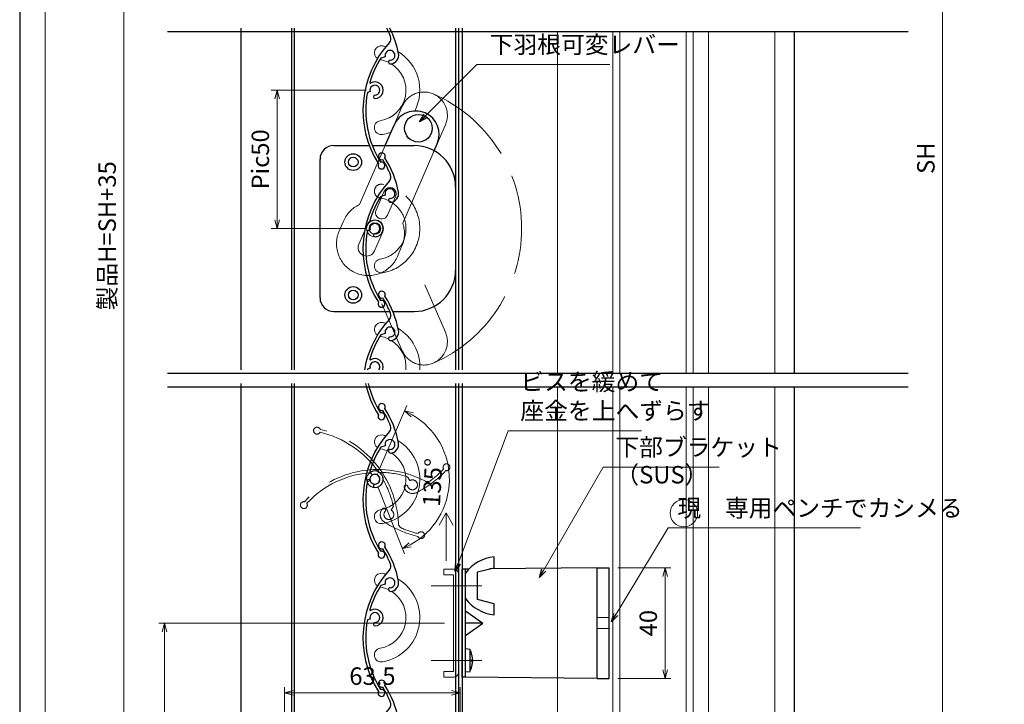
# Model space of a CAD drawing. Units: millimetres. Extents: x -1 to 2452, y 21 to 867.
# Drawn here: x 1262 to 1618, y 280 to 528 of the extents above; entities that cross this region are included whole.
import ezdxf

# ---------------------------------------------------------------- set-up
doc = ezdxf.new("R2010")
doc.units = ezdxf.units.MM
doc.header["$LTSCALE"] = 3
doc.linetypes.add('ACAD_ISO02W100', pattern=[15, 12, -3])
doc.linetypes.add('ACAD_ISO04W100', pattern=[30, 24, -3, 0, -3])
doc.layers.get('0').update_dxf_attribs({"lineweight": 25})
doc.layers.get('Defpoints').update_dxf_attribs({"color": 151, "lineweight": 25})
for name, color, linetype, lineweight in [('0000寸法', 4, 'Continuous', 20), ('0000窓障子（不二 単板）', 4, 'Continuous', 15), ('003', 2, 'Continuous', 25), ('006', 4, 'ACAD_ISO04W100', 20), ('007', 4, 'ACAD_ISO02W100', 20), ('010', 4, 'Continuous', 20), ('図枠', 2, 'Continuous', 13)]:
    doc.layers.add(name, color=color, linetype=linetype, lineweight=lineweight)
doc.layers.add('DANMEN', color=7, linetype='Continuous')
doc.styles.add('DIM', font='romans.shx', dxfattribs={"width": 0.75, "bigfont": 'extfont.shx'})
doc.dimstyles.new('DIM', dxfattribs={"dimtxt": 3, "dimasz": 1.5, "dimexe": 1, "dimexo": 1.5, "dimgap": 1, "dimtad": 1, "dimdsep": 46, "dimtxsty": 'DIM', "dimblk": 'OPEN30', "dimcen": 0, "dimclrd": 4, "dimclre": 4, "dimclrt": 7, "dimadec": 0, "dimazin": 0, "dimtfac": 1, "dimtmove": 0, "dimatfit": 3, "dimldrblk": 'OPEN30', "dimfxl": 0, "dimlwd": 20, "dimlwe": 20, "dimarcsym": 0})

# ---------------------------------------------------------------- blocks, each defined once
blk = doc.blocks.new('_Open30')
at = {"color": 0, "linetype": 'ByBlock', "lineweight": -2}
for p, q in [((-1, 0.27), (0, 0)), ((0, 0), (-1, -0.27)), ((0, 0), (-1, 0))]:
    blk.add_line(p, q, dxfattribs=at)
blk = doc.blocks.new('*D76')
at = {"layer": '003', "color": 4, "lineweight": 20, "ltscale": 0.5}
for p, q in [((1544.61, 719.98), (1597.73, 719.98)), ((1595.63, 238.13), (1595.63, 716.83)), ((1563.61, 234.98), (1597.73, 234.98))]:
    blk.add_line(p, q, dxfattribs=at)
at = {"layer": 'Defpoints', "color": 0, "ltscale": 0.5}
for p in [(1541.46, 719.98), (1595.63, 719.98), (1560.46, 234.98)]:
    blk.add_point(p, dxfattribs=at)
at = {"layer": '003', "color": 4, "lineweight": 20, "ltscale": 0.5, "xscale": 3.15, "yscale": 3.15, "zscale": 3.15}
for p, rotation in [((1595.63, 719.98), 90), ((1595.63, 234.98), 270)]:
    blk.add_blockref('_Open30', p, dxfattribs=dict(at, rotation=rotation))
at = {"layer": '003', "color": 7, "ltscale": 0.5, "insert": (1590.38, 477.48), "char_height": 6.3, "attachment_point": 5, "rotation": 90, "style": 'DIM'}
blk.add_mtext('SH', dxfattribs=at)
blk = doc.blocks.new('UM409')
at = {"layer": '003'}
for p, q in [((140.15, 709.34), (139.62, 710.26)), ((153.65, 706.84), (152.83, 708.26))]:
    blk.add_line(p, q, dxfattribs=at)
for centre, radius, start, end in [((167.04, 711.19), 1.25, 256.9649, 209.2998), ((141.04, 674.99), 36.3, 60.2554, 135.1119), ((141.04, 674.99), 35.3, 92.3164, 134.8831), ((141.04, 707.79), 3, 194.5122, 44.0407), ((141.04, 707.79), 1.79, 194.5122, 120), ((143.34, 710.01), 0.2, 86.2424, 224.0407), ((141.04, 674.99), 35.3, 70.5025, 86.2424), ((141.04, 735.59), 36.3, 293.862, 315.1119), ((141.04, 735.59), 35.3, 304.7942, 314.8831), ((138.73, 707.19), 0.605, 14.5122, 194.5122), ((152.17, 704.62), 0.67, 15.6536, 195.6536), ((154.54, 705.29), 1.79, 195.6536, 120), ((160.05, 708.24), 2, 240.2554, 304.7942), ((154.54, 705.29), 3.13, 195.6536, 295.7906), ((115.04, 699.39), 1.25, 76.9649, 29.2998)]:
    blk.add_arc(centre, radius, start, end, dxfattribs=at)
blk = doc.blocks.new('*D80')
at = {"layer": '0000寸法', "color": 4, "lineweight": 20, "ltscale": 0.5}
for p, q in [((1387.26, 502.06), (1352.95, 502.06)), ((1355.05, 498.91), (1355.05, 455.21)), ((1387.26, 452.06), (1352.95, 452.06))]:
    blk.add_line(p, q, dxfattribs=at)
at = {"layer": 'Defpoints', "color": 0, "ltscale": 0.5}
for p in [(1390.41, 502.06), (1355.05, 452.06), (1390.41, 452.06)]:
    blk.add_point(p, dxfattribs=at)
at = {"layer": '0000寸法', "color": 4, "lineweight": 20, "ltscale": 0.5, "xscale": 3.15, "yscale": 3.15, "zscale": 3.15}
for p, rotation in [((1355.05, 502.06), 90), ((1355.05, 452.06), 270)]:
    blk.add_blockref('_Open30', p, dxfattribs=dict(at, rotation=rotation))
at = {"layer": '0000寸法', "color": 7, "ltscale": 0.5, "insert": (1349.8, 477.06), "char_height": 6.3, "attachment_point": 5, "rotation": 90, "style": 'DIM'}
blk.add_mtext('Pic50', dxfattribs=at)
blk = doc.blocks.new('*D81')
at = {"layer": '0000寸法', "color": 4, "lineweight": 20, "ltscale": 0.5}
for p, q in [((1338.81, 709.44), (1297.58, 709.44)), ((1299.68, 192.58), (1299.68, 706.29)), ((1338.81, 189.43), (1297.58, 189.43))]:
    blk.add_line(p, q, dxfattribs=at)
at = {"layer": 'Defpoints', "color": 0, "ltscale": 0.5}
for p in [(1299.68, 709.44), (1341.96, 709.44), (1341.96, 189.43)]:
    blk.add_point(p, dxfattribs=at)
at = {"layer": '0000寸法', "color": 4, "lineweight": 20, "ltscale": 0.5, "xscale": 3.15, "yscale": 3.15, "zscale": 3.15}
for p, rotation in [((1299.68, 709.44), 90), ((1299.68, 189.43), 270)]:
    blk.add_blockref('_Open30', p, dxfattribs=dict(at, rotation=rotation))
at = {"layer": '0000寸法', "color": 7, "ltscale": 0.5, "insert": (1294.43, 449.43), "char_height": 6.3, "attachment_point": 5, "rotation": 90, "style": 'DIM'}
blk.add_mtext('製品H=SH+35', dxfattribs=at)
blk = doc.blocks.new('ASDFAFD')
at = {"layer": '007'}
for p, q in [((282.86, -33.41), (282.54, -32.39)), ((295.46, -38.87), (294.97, -37.29))]:
    blk.add_line(p, q, dxfattribs=at)
for centre, radius, start, end in [((276.05, -67.09), 36.3, 47.3399, 122.1964), ((276.05, -67.09), 35.3, 79.4009, 121.9676), ((283.38, -35.12), 3, 181.5967, 31.1252), ((280.99, -35.19), 0.605, 1.5967, 181.5967), ((283.38, -35.12), 1.79, 181.5967, 107.0845), ((286.12, -33.47), 0.2, 73.3269, 211.1252), ((276.05, -67.09), 35.3, 57.587, 73.3269), ((256.16, -37.5), 1.25, 64.0494, 16.3843), ((295.98, -40.58), 1.79, 182.7381, 107.0845), ((289.6, -8.03), 36.3, 280.9465, 302.1964), ((289.6, -8.03), 35.3, 291.8787, 301.9676), ((309.48, -37.62), 1.25, 244.0494, 196.3843), ((293.52, -40.69), 0.67, 2.7381, 182.7381), ((295.98, -40.58), 3.13, 182.7381, 282.8751), ((302, -38.93), 2, 227.3399, 291.8787)]:
    blk.add_arc(centre, radius, start, end, dxfattribs=at)
blk = doc.blocks.new('*D92')
at = {"layer": '0000寸法', "color": 4, "lineweight": 20, "ltscale": 0.5}
for p, q in [((1391.66, 364.32), (1401.94, 388.07)), ((1391.57, 358.5), (1401.09, 334.45))]:
    blk.add_line(p, q, dxfattribs=at)
blk.add_arc((1390.41, 361.43), 26.92, 298.3006, 59.8855, dxfattribs=at)
at = {"layer": 'Defpoints', "color": 0, "ltscale": 0.5}
for p in [(1415.44, 371.34), (1390.05, 360.59), (1390.07, 362.28), (1390.41, 361.43), (1390.41, 361.43)]:
    blk.add_point(p, dxfattribs=at)
at = {"layer": '0000寸法', "color": 4, "lineweight": 20, "ltscale": 0.5, "xscale": 3.15, "yscale": 3.15, "zscale": 3.15}
for p, rotation in [((1401.11, 386.14), 153.2392410687286), ((1400.32, 336.4), 204.946803396194)]:
    blk.add_blockref('_Open30', p, dxfattribs=dict(at, rotation=rotation))
at = {"layer": '0000寸法', "color": 7, "ltscale": 0.5, "insert": (1412.05, 360.25), "char_height": 6.3, "attachment_point": 5, "rotation": 86.874, "style": 'DIM'}
blk.add_mtext('135°', dxfattribs=at)
blk = doc.blocks.new('*D93')
at = {"layer": '003', "color": 4, "lineweight": 20, "ltscale": 0.5}
for p, q in [((1415.61, 309.43), (1312.28, 309.43)), ((1314.38, 192.58), (1314.38, 306.28)), ((1338.81, 189.43), (1312.28, 189.43))]:
    blk.add_line(p, q, dxfattribs=at)
at = {"layer": 'Defpoints', "color": 0, "ltscale": 0.5}
for p in [(1314.38, 309.43), (1418.76, 309.43), (1341.96, 189.43)]:
    blk.add_point(p, dxfattribs=at)
at = {"layer": '003', "color": 4, "lineweight": 20, "ltscale": 0.5, "xscale": 3.15, "yscale": 3.15, "zscale": 3.15}
for p, rotation in [((1314.38, 309.43), 90), ((1314.38, 189.43), 270)]:
    blk.add_blockref('_Open30', p, dxfattribs=dict(at, rotation=rotation))
at = {"layer": '003', "color": 7, "ltscale": 0.5, "insert": (1309.13, 249.43), "char_height": 6.3, "attachment_point": 5, "rotation": 90, "style": 'DIM'}
blk.add_mtext('120', dxfattribs=at)
blk = doc.blocks.new('*D97')
at = {"color": 4, "lineweight": 20, "ltscale": 0.5}
for p, q in [((1478.21, 329.43), (1497.38, 329.43)), ((1495.28, 326.28), (1495.28, 292.58)), ((1478.21, 289.43), (1497.38, 289.43))]:
    blk.add_line(p, q, dxfattribs=at)
at = {"layer": 'Defpoints', "color": 0, "ltscale": 0.5}
for p in [(1475.06, 329.43), (1475.06, 289.43), (1495.28, 289.43)]:
    blk.add_point(p, dxfattribs=at)
at = {"color": 4, "lineweight": 20, "ltscale": 0.5, "xscale": 3.15, "yscale": 3.15, "zscale": 3.15}
for p, rotation in [((1495.28, 329.43), 90), ((1495.28, 289.43), 270)]:
    blk.add_blockref('_Open30', p, dxfattribs=dict(at, rotation=rotation))
at = {"color": 7, "ltscale": 0.5, "insert": (1490.03, 309.43), "char_height": 6.3, "attachment_point": 5, "rotation": 90, "style": 'DIM'}
blk.add_mtext('40', dxfattribs=at)
blk = doc.blocks.new('*D98')
at = {"layer": '003', "color": 4, "lineweight": 20, "ltscale": 0.5}
for p, q in [((1357.76, 254.58), (1357.76, 286.31)), ((1421.26, 222.58), (1421.26, 286.31)), ((1360.91, 284.21), (1418.11, 284.21))]:
    blk.add_line(p, q, dxfattribs=at)
at = {"layer": 'Defpoints', "color": 0, "ltscale": 0.5}
for p in [(1421.26, 284.21), (1357.76, 251.43), (1421.26, 219.43)]:
    blk.add_point(p, dxfattribs=at)
at = {"layer": '003', "color": 4, "lineweight": 20, "ltscale": 0.5, "xscale": 3.15, "yscale": 3.15, "zscale": 3.15, "rotation": 180}
blk.add_blockref('_Open30', (1357.76, 284.21), dxfattribs=at)
at = {"layer": '003', "color": 4, "lineweight": 20, "ltscale": 0.5, "xscale": 3.15, "yscale": 3.15, "zscale": 3.15}
blk.add_blockref('_Open30', (1421.26, 284.21), dxfattribs=at)
at = {"layer": '003', "color": 7, "ltscale": 0.5, "insert": (1389.51, 289.46), "char_height": 6.3, "attachment_point": 5, "style": 'DIM'}
blk.add_mtext('63.5', dxfattribs=at)

msp = doc.modelspace()

# ---------------------------------------------------------------- linework, layer by layer
at = {"ltscale": 0.5}
for p, q in [((1541.96, 523.226), (1541.96, 399.814)), ((1541.96, 394.814), (1541.96, 234.977))]:
    msp.add_line(p, q, dxfattribs=at)
at = {"layer": '0000寸法', "ltscale": 0.5}
for p, q in [((1416.165, 349.296), (1413.598, 344.849)), ((1416.165, 331.904), (1416.165, 349.296)), ((1416.165, 349.296), (1418.732, 344.849))]:
    msp.add_line(p, q, dxfattribs=at)
at = {"layer": '0000窓障子（不二 単板）'}
for p, q in [((1456.46, 523.226), (1456.46, 399.814)), ((1476.46, 523.226), (1476.46, 399.814)), ((1478.96, 523.226), (1478.96, 399.814)), ((1502.96, 523.226), (1502.96, 399.814)), ((1505.46, 523.226), (1505.46, 399.814)), ((1510.96, 523.226), (1510.96, 399.814)), ((1534.96, 523.226), (1534.96, 399.814)), ((1456.46, 394.814), (1456.46, 179.977)), ((1476.46, 394.814), (1476.46, 179.977)), ((1478.96, 394.814), (1478.96, 194.977)), ((1502.96, 394.814), (1502.96, 194.977)), ((1505.46, 394.814), (1505.46, 227.977)), ((1510.96, 394.814), (1510.96, 227.977)), ((1534.96, 394.814), (1534.96, 227.977))]:
    msp.add_line(p, q, dxfattribs=at)
at = {"layer": '003'}
for p, q in [((1341.96, 524.454), (1341.96, 401.042)), ((1360.26, 524.454), (1360.26, 401.042)), ((1361.26, 524.454), (1361.26, 401.042)), ((1419.56, 524.454), (1419.56, 401.042)), ((1420.56, 524.454), (1420.56, 401.042)), ((1421.96, 524.454), (1421.96, 401.042)), ((1394.153, 514.136), (1392.58, 513.652)), ((1388.699, 501.536), (1387.682, 501.223)), ((1394.143, 482.062), (1397.325, 489.399)), ((1375.56, 482.062), (1388.494, 482.062)), ((1389.565, 482.062), (1404.56, 482.062)), ((1411.721, 479.855), (1412.929, 482.634)), ((1370.56, 427.062), (1370.56, 477.062)), ((1375.56, 422.062), (1395.672, 422.062)), ((1396.757, 422.062), (1404.56, 422.062)), ((1394.153, 414.136), (1392.58, 413.652)), ((1388.699, 401.536), (1387.682, 401.223)), ((1341.96, 396.042), (1341.96, 216.432)), ((1360.26, 396.042), (1360.26, 219.432)), ((1361.26, 396.042), (1361.26, 219.432)), ((1419.56, 396.042), (1419.56, 219.432)), ((1420.56, 396.042), (1420.56, 219.432)), ((1421.96, 396.042), (1421.96, 224.432)), ((1433.461, 329.432), (1433.461, 333.432)), ((1421.96, 289.932), (1421.96, 328.932)), ((1423.16, 328.932), (1421.96, 328.932)), ((1424.344, 328.944), (1423.16, 328.932)), ((1423.16, 289.932), (1423.16, 328.932)), ((1427.461, 327.932), (1433.461, 329.432)), ((1427.461, 317.932), (1427.461, 327.932)), ((1470.76, 329.432), (1431.825, 329.023)), ((1470.76, 289.432), (1470.76, 329.432)), ((1470.76, 329.432), (1475.06, 329.432)), ((1475.06, 289.432), (1475.06, 329.432)), ((1433.461, 316.432), (1427.461, 317.932)), ((1423.16, 313.932), (1429.46, 309.432)), ((1433.461, 312.432), (1433.461, 316.432)), ((1423.16, 304.932), (1429.46, 309.432)), ((1429.46, 309.432), (1423.16, 309.432)), ((1424.86, 299.933), (1423.16, 300.082)), ((1423.16, 291.782), (1423.16, 300.082)), ((1424.86, 291.93), (1424.86, 299.933)), ((1425.362, 298.067), (1425.365, 298.069)), ((1425.362, 296.222), (1425.626, 296.222)), ((1425.362, 295.641), (1425.626, 295.641)), ((1423.16, 291.782), (1424.86, 291.93)), ((1425.365, 293.794), (1425.362, 293.796)), ((1423.16, 289.932), (1421.96, 289.932)), ((1470.76, 289.432), (1423.16, 289.932)), ((1470.76, 289.432), (1475.06, 289.432))]:
    msp.add_line(p, q, dxfattribs=at)
for points in [[(1425.362, 298.067), (1425.472, 297.477), (1425.56, 296.881), (1425.597, 296.552), (1425.626, 296.222)], [(1425.362, 295.641), (1425.365, 295.931), (1425.362, 296.222)], [(1425.626, 295.641), (1425.626, 295.641), (1425.602, 295.35), (1425.569, 295.061), (1425.488, 294.483), (1425.429, 294.139), (1425.362, 293.796)]]:
    msp.add_lwpolyline(points, dxfattribs=at)
for centre, radius in [((1406.134, 488.311), 5), ((1382.56, 476.062), 3), ((1382.56, 476.062), 1.75), ((1382.56, 428.062), 3), ((1382.56, 428.062), 1.75)]:
    msp.add_circle(centre, radius, dxfattribs=at)
for centre, radius, start, end in [((1363.313, 508.275), 35.3, 21.87866, 27.27771), ((1363.313, 508.275), 36.3, 10.94653, 26.46675), ((1394.215, 520.684), 2, 317.33987, 21.87866), ((1422.38, 494.73), 36.3, 137.33987, 212.19642), ((1395.864, 514.661), 1.79, 272.73809, 197.0845), ((1422.38, 494.73), 35.3, 147.58697, 163.32688), ((1395.982, 512.204), 0.67, 92.73809, 272.73809), ((1395.864, 514.661), 3.13, 272.73809, 12.87512), ((1388.756, 504.801), 0.2, 163.32688, 301.12523), ((1390.41, 502.062), 1.79, 271.59672, 197.0845), ((1390.41, 502.062), 3, 271.59672, 121.12523), ((1422.38, 494.73), 35.3, 169.40086, 211.96765), ((1390.477, 499.668), 0.605, 91.59672, 271.59672), ((1405.122, 486.032), 8.5, 66.46185, 156.63936), ((1405.122, 486.032), 8.5, 336.48057, 66.46185), ((1375.56, 477.062), 5, 90, 180), ((1404.56, 467.062), 15, 0, 90), ((1392.786, 474.842), 1.25, 154.04937, 106.38428), ((1404.56, 437.062), 15, 270, 0), ((1392.907, 428.164), 1.25, 334.04937, 286.38428), ((1363.313, 408.275), 36.3, 10.94653, 32.19642), ((1375.56, 427.062), 5, 180, 270), ((1363.313, 408.275), 35.3, 21.87866, 31.96765), ((1394.215, 420.684), 2, 317.33987, 21.87866), ((1422.38, 394.73), 36.3, 137.33987, 169.98777), ((1395.864, 414.661), 1.79, 272.73809, 197.0845), ((1422.38, 394.73), 35.3, 147.58697, 163.32688), ((1395.982, 412.204), 0.67, 92.73809, 272.73809), ((1395.864, 414.661), 3.13, 272.73809, 12.87512), ((1388.756, 404.801), 0.2, 163.32688, 301.12523), ((1390.41, 402.062), 1.79, 325.25399, 197.0845), ((1390.41, 402.062), 3, 340.11923, 121.12523), ((1422.38, 394.73), 35.3, 169.40086, 169.70108), ((1422.38, 404.1), 36.3, 192.82681, 212.19642), ((1422.38, 404.1), 35.3, 193.19665, 211.96765), ((1392.786, 384.212), 1.25, 154.04937, 106.38428), ((1435.111, 318.602), 14.93, 96.34868, 143.1774), ((1435.111, 327.262), 14.93, 216.8226, 263.65133), ((1409.699, 294.821), 16, 11.71405, 18.63242), ((1409.699, 297.042), 16, 341.36758, 348.2859)]:
    msp.add_arc(centre, radius, start, end, dxfattribs=at)
at = {"layer": '006'}
for p, q in [((1410.748, 322.932), (1429.076, 322.932)), ((1410.748, 295.932), (1429.076, 295.932))]:
    msp.add_line(p, q, dxfattribs=at)
at = {"layer": '007'}
for p, q in [((1397.13, 488.94), (1400.312, 496.276)), ((1412.916, 482.64), (1415.915, 489.511)), ((1394.143, 482.062), (1384.882, 460.711)), ((1411.721, 479.855), (1400.487, 453.952)), ((1377.468, 451.149), (1378.906, 454.439)), ((1398.801, 442.547), (1399.953, 445.205)), ((1408.466, 431.686), (1415.915, 414.621)), ((1392.919, 424.9), (1400.312, 407.856)), ((1415.26, 328.932), (1415.26, 326.932)), ((1415.26, 328.932), (1418.76, 328.932)), ((1415.26, 326.932), (1418.76, 326.932)), ((1418.76, 326.932), (1418.76, 291.932)), ((1420.76, 326.932), (1420.76, 291.932)), ((1475.06, 311.432), (1470.76, 311.432)), ((1475.06, 307.432), (1470.76, 307.432)), ((1415.26, 291.932), (1415.26, 289.932)), ((1415.26, 291.932), (1418.76, 291.932)), ((1415.26, 289.932), (1418.76, 289.932))]:
    msp.add_line(p, q, dxfattribs=at)
for centre, radius, start, end in [((1408.109, 492.909), 8.5, 66.46185, 156.63936), ((1408.109, 492.909), 8.5, 336.48057, 66.46185), ((1390.41, 452.062), 53.017, 293.4503, 66.5497), ((1392.711, 465.597), 2.5, 80.35243, 260.35243), ((1390.41, 452.062), 16.23, 279.64757, 80.35243), ((1390.41, 452.062), 11.23, 279.64757, 80.35243), ((1389.607, 450.227), 11.5, 114.25735, 158.51573), ((1389.607, 450.227), 11.5, 334.10962, 18.90324), ((1388.023, 446.558), 11.5, 156.49729, 246.43773), ((1388.023, 446.558), 11.5, 246.43773, 339.58748), ((1392.711, 438.526), 2.5, 99.64757, 279.64757), ((1408.109, 411.223), 8.5, 293.53815, 23.51943), ((1408.109, 411.223), 8.5, 203.36064, 293.53815), ((1418.76, 326.932), 2, 0, 90), ((1418.76, 291.932), 2, 270, 0)]:
    msp.add_arc(centre, radius, start, end, dxfattribs=at)
at = {"layer": '010'}
for p, q in [((1390.838, 458.686), (1393.805, 465.563)), ((1394.947, 456.882), (1397.933, 463.769)), ((1384.573, 446.432), (1387.56, 453.299)), ((1390.251, 443.966), (1393.248, 450.843))]:
    msp.add_line(p, q, dxfattribs=at)
for radius in [3, 2.1]:
    msp.add_circle((1390.409, 452.066), radius, dxfattribs=at)
at = {"layer": '010', "ltscale": 0.5}
msp.add_circle((1502.103, 349.157), 4.957, dxfattribs=at)
at = {"layer": '010'}
for centre, radius, start, end in [((1392.711, 515.597), 2.5, 80.35243, 238.67611), ((1390.41, 502.062), 16.23, 75.47641, 80.35243), ((1390.41, 502.062), 11.23, 64.11243, 79.59778), ((1390.41, 502.062), 16.23, 332.3296, 59.45923), ((1390.41, 502.062), 11.23, 279.64757, 57.8943), ((1392.711, 488.526), 2.5, 99.64757, 279.64757), ((1390.41, 502.062), 16.23, 279.64757, 291.08827), ((1395.864, 464.661), 2.25, 336.67889, 156.34407), ((1392.877, 457.784), 2.25, 156.13831, 336.44569), ((1390.399, 452.066), 3.1, 336.76993, 156.52689), ((1387.412, 445.199), 3.1, 156.52689, 336.52689), ((1392.711, 415.597), 2.5, 80.35243, 238.67611), ((1390.41, 402.062), 16.23, 75.47641, 80.35243), ((1390.41, 402.062), 11.23, 64.11243, 79.59778), ((1390.41, 402.062), 16.23, 356.396, 59.45923), ((1390.41, 402.062), 11.23, 354.78755, 57.8943), ((1392.711, 374.967), 2.5, 80.35243, 238.67611), ((1390.41, 361.432), 16.23, 75.47641, 80.35243), ((1390.41, 361.432), 16.23, 279.64757, 59.45923), ((1390.41, 361.432), 11.23, 279.64757, 57.8943), ((1390.41, 361.432), 11.23, 64.11243, 79.59778), ((1392.711, 347.896), 2.5, 99.64757, 279.64757), ((1392.711, 324.967), 2.5, 80.35243, 238.67611), ((1390.41, 311.432), 16.23, 75.47641, 80.35243), ((1390.41, 311.432), 16.23, 279.64757, 59.45923), ((1390.41, 311.432), 11.23, 279.64757, 57.8943), ((1390.41, 311.432), 11.23, 64.11243, 79.59778), ((1392.711, 297.896), 2.5, 99.64757, 279.64757)]:
    msp.add_arc(centre, radius, start, end, dxfattribs=at)
at = {"layer": 'Defpoints', "ltscale": 0.5}
for p, q in [((1315.394, 523.226), (1583.159, 523.226)), ((1315.394, 399.814), (1583.159, 399.814)), ((1315.394, 394.814), (1583.159, 394.814))]:
    msp.add_line(p, q, dxfattribs=at)
at = {"layer": 'Defpoints'}
msp.add_lwpolyline([(1262, 21.048), (2451.733, 21.048), (2451.733, 867), (1262, 867)], close=True, dxfattribs=at)
at = {"layer": '図枠'}
msp.add_line((1271.25, 860.792), (1271.25, 26.792), dxfattribs=at)

# ---------------------------------------------------------------- block references
at = {"layer": '003'}
for name, p, rotation in [('UM409', (2048.764, 156.387), 77.08449924549674), ('UM409', (2048.764, 65.757), 77.08449924549674), ('ASDFAFD', (1214.864, 586.648), 315.0000000000254), ('ASDFAFD', (1107.594, 322.012), 14.99999999999445), ('UM409', (2048.764, 15.757), 77.08449924549674), ('UM409', (2048.764, -34.243), 77.08449924549674)]:
    msp.add_blockref(name, p, dxfattribs=dict(at, rotation=rotation))

# ---------------------------------------------------------------- texts
at = {"layer": '0000寸法', "color": 7, "ltscale": 0.5, "char_height": 6.3, "attachment_point": 7, "style": 'DIM'}
for s, insert in [('ビスを緩めて\\P座金を上へずらす', (1442.976, 381.058)), ('下部ブラケット', (1477.32, 367.9)), ('（SUS）', (1477.32, 357.955)), ('現\u3000専用ペンチでカシメる', (1499.743, 345.918))]:
    msp.add_mtext(s, dxfattribs=dict(at, insert=insert))
at = {"layer": 'DANMEN', "color": 7, "ltscale": 0.5, "insert": (1431.882, 513.444), "char_height": 6.3, "attachment_point": 7, "style": 'DIM'}
msp.add_mtext('下羽根可変レバー', dxfattribs=at)

# ---------------------------------------------------------------- dimensions: what is measured, and where the dimension line sits
at = {"ltscale": 0.5}
dim = msp.add_linear_dim(base=(1495.28, 289.432), p1=(1475.06, 329.432), p2=(1475.06, 289.432), angle=90, dimstyle='DIM', override={"dimscale": 2.1, "dimadec": 2, "dimazin": 2, "dimtfill": 1}, dxfattribs=at)
dim.commit()
dim.dimension.update_dxf_attribs({"geometry": '*D97', "text_midpoint": (1490.03, 309.432)})
at = {"layer": '0000寸法', "ltscale": 0.5}
for base, p1, p2, text, picture, middle in [((1299.684, 709.436), (1341.96, 189.432), (1341.96, 709.436), '製品H=SH+35', '*D81', (1294.434, 449.434)), ((1355.054, 452.062), (1390.41, 502.062), (1390.41, 452.062), 'Pic<>', '*D80', (1349.804, 477.062))]:
    dim = msp.add_linear_dim(base=base, p1=p1, p2=p2, angle=90, text=text, dimstyle='DIM', override={"dimscale": 2.1, "dimadec": 2, "dimazin": 2, "dimtfill": 1}, dxfattribs=at)
    dim.commit()
    dim.dimension.update_dxf_attribs({"geometry": picture, "text_midpoint": middle})
dim = msp.add_angular_dim_2l(base=(1415.443, 371.339), line1=((1390.41, 361.432), (1390.048, 360.595)), line2=((1390.41, 361.432), (1390.074, 362.28)), dimstyle='DIM', override={"dimscale": 2.1, "dimadec": 2, "dimazin": 2, "dimtfill": 1}, dxfattribs=at)
dim.commit()
dim.dimension.update_dxf_attribs({"geometry": '*D92', "text_midpoint": (1417.292, 359.963), "dimtype": 162})
at = {"layer": '003', "ltscale": 0.5}
dim = msp.add_linear_dim(base=(1595.634, 719.977), p1=(1560.46, 234.977), p2=(1541.46, 719.977), angle=90, text='SH', dimstyle='DIM', override={"dimscale": 2.1, "dimadec": 2, "dimazin": 2, "dimtfill": 1}, dxfattribs=at)
dim.commit()
dim.dimension.update_dxf_attribs({"geometry": '*D76', "text_midpoint": (1590.384, 477.477)})
dim = msp.add_linear_dim(base=(1314.384, 309.432), p1=(1341.96, 189.432), p2=(1418.76, 309.432), angle=90, dimstyle='DIM', override={"dimscale": 2.1, "dimadec": 2, "dimazin": 2, "dimtfill": 1}, dxfattribs=at)
dim.commit()
dim.dimension.update_dxf_attribs({"geometry": '*D93', "text_midpoint": (1309.134, 249.432)})
dim = msp.add_linear_dim(base=(1421.26, 284.212), p1=(1357.76, 251.432), p2=(1421.26, 219.432), dimstyle='DIM', override={"dimscale": 2.1, "dimadec": 2, "dimazin": 2, "dimtfill": 1}, dxfattribs=at)
dim.commit()
dim.dimension.update_dxf_attribs({"geometry": '*D98', "text_midpoint": (1389.51, 289.462)})

# ---------------------------------------------------------------- leaders
at = {"layer": '0000寸法', "ltscale": 0.5, "annotation_type": 0, "has_hookline": 1, "hookline_direction": 0}
for points, text_width in [([(1419.369, 328.039), (1438.561, 378.958), (1440.876, 378.958)], 43.785), ([(1449.883, 325.961), (1472.884, 365.8), (1475.22, 365.8)], 37.485), ([(1475.904, 309.907), (1496.404, 343.818), (1497.643, 343.818)], 66.15)]:
    msp.add_leader(points, dimstyle='DIM', override={"dimscale": 2.1, "dimgap": 1, "dimtad": 1, "dimadec": 2, "dimazin": 2, "dimtfill": 1}, dxfattribs=dict(at, text_width=text_width))
at = {"layer": 'DANMEN', "ltscale": 0.5, "annotation_type": 0, "has_hookline": 1, "hookline_direction": 0, "text_width": 43.47}
msp.add_leader([(1406.53, 490.617), (1427.257, 511.344), (1429.782, 511.344)], dimstyle='DIM', override={"dimscale": 2.1, "dimgap": 1, "dimtad": 1, "dimadec": 2, "dimazin": 2, "dimtfill": 1}, dxfattribs=at)

doc.saveas('drawing.dxf')
